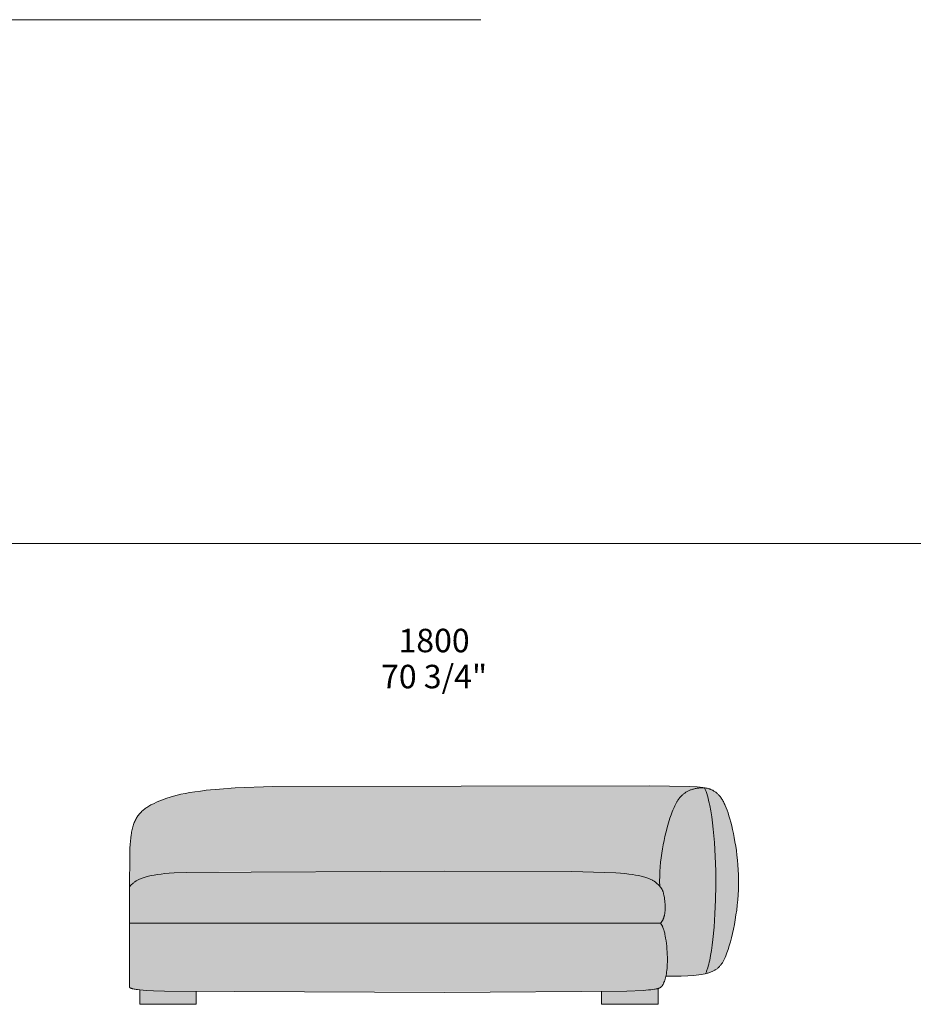
# Model space of a CAD drawing. Units: millimetres. Extents: x -641 to 157575, y -50731 to 47976.
# Drawn here: x 35415 to 38078, y 30262 to 33195 of the extents above; entities that cross this region are included whole.
import ezdxf

# ---------------------------------------------------------------- set-up
doc = ezdxf.new("R2010")
doc.units = ezdxf.units.MM
doc.header["$LTSCALE"] = 10
for name, color, linetype, lineweight in [('detail dimensions', 7, 'Continuous', 5), ('dimensions', 7, 'Continuous', 5), ('drawing', 7, 'Continuous', 5), ('hatch', 9, 'Continuous', 5), ('product codes', 7, 'Continuous', 5)]:
    doc.layers.add(name, color=color, linetype=linetype, lineweight=lineweight)
doc.styles.add('Poliform mm', font='arial.ttf')
doc.styles.add('Poliform pollici', font='arial.ttf')

msp = doc.modelspace()

# ---------------------------------------------------------------- hatches: boundary and pattern name
at = {"layer": 'hatch', "extrusion": (0, 0, -1)}
for points in [[(-37322.5, 30614), (-37321.7, 30614.9), (-37320.8, 30615.8), (-37319.1, 30617.5), (-37317.3, 30619.2), (-37315.3, 30621), (-37312.9, 30623), (-37311.6, 30624), (-37310.3, 30625.1), (-37308.9, 30626.1), (-37307.4, 30627.2), (-37305.9, 30628.2), (-37304.2, 30629.2), (-37302.4, 30630.3), (-37300.6, 30631.3), (-37298.6, 30632.4), (-37296.5, 30633.4), (-37294.3, 30634.4), (-37292, 30635.5), (-37289.5, 30636.5), (-37286.8, 30637.5), (-37284, 30638.5), (-37281.1, 30639.5), (-37277.9, 30640.4), (-37274.6, 30641.4), (-37271.1, 30642.3), (-37267.5, 30643.2), (-37259.5, 30645), (-37250.7, 30646.6), (-37241, 30648.2), (-37230.3, 30649.6), (-37218.6, 30650.9), (-37205.8, 30652.1), (-37191.6, 30653.1), (-37157.9, 30654.8), (-37060.8, 30656.9), (-36042.8, 30656.9), (-35913.4, 30654.8), (-35875.7, 30653.1), (-35861, 30652.1), (-35848.1, 30650.9), (-35836.4, 30649.6), (-35825.7, 30648.2), (-35816, 30646.6), (-35807.2, 30645), (-35799.2, 30643.2), (-35795.5, 30642.3), (-35792.1, 30641.4), (-35788.8, 30640.4), (-35785.6, 30639.5), (-35782.7, 30638.5), (-35779.9, 30637.5), (-35777.2, 30636.5), (-35774.7, 30635.5), (-35772.4, 30634.4), (-35770.2, 30633.4), (-35768.1, 30632.4), (-35766.1, 30631.3), (-35764.2, 30630.3), (-35762.5, 30629.2), (-35760.8, 30628.2), (-35759.3, 30627.2), (-35757.8, 30626.1), (-35756.4, 30625.1), (-35755.1, 30624), (-35753.8, 30623), (-35751.4, 30621), (-35748.8, 30618.7), (-35747.6, 30617.5), (-35746.5, 30616.4), (-35745.3, 30615.2), (-35744.3, 30614.1), (-35743.3, 30612.9), (-35742.3, 30611.7), (-35742.5, 30676.4), (-35742.9, 30703.4), (-35743.8, 30727.2), (-35744.4, 30738), (-35745.2, 30748.2), (-35746.2, 30757.7), (-35747.4, 30766.6), (-35748, 30770.8), (-35748.7, 30774.9), (-35749.5, 30778.8), (-35750.4, 30782.7), (-35751.2, 30786.4), (-35752.2, 30790), (-35753.2, 30793.5), (-35754.3, 30796.9), (-35755.5, 30800.1), (-35756.7, 30803.3), (-35758, 30806.4), (-35759.4, 30809.4), (-35760.8, 30812.2), (-35762.4, 30815), (-35764, 30817.8), (-35765.6, 30820.4), (-35767.4, 30823), (-35769.2, 30825.4), (-35771.1, 30827.8), (-35773.1, 30830.2), (-35775.1, 30832.4), (-35777.3, 30834.6), (-35779.5, 30836.8), (-35781.8, 30838.9), (-35784.2, 30840.9), (-35786.6, 30842.9), (-35789.2, 30844.8), (-35791.8, 30846.7), (-35794.5, 30848.5), (-35797.3, 30850.3), (-35800.1, 30852.1), (-35803.1, 30853.8), (-35806.1, 30855.5), (-35809.3, 30857.2), (-35815.8, 30860.4), (-35822.6, 30863.6), (-35829.9, 30866.7), (-35837.5, 30869.8), (-35845.5, 30872.9), (-35854.1, 30875.9), (-35863.4, 30878.8), (-35873.3, 30881.7), (-35884.1, 30884.5), (-35895.8, 30887.3), (-35908.5, 30889.9), (-35922.3, 30892.4), (-35937.3, 30894.8), (-35953.5, 30897.1), (-35971.1, 30899.2), (-36010.7, 30903.1), (-36056.9, 30906.3), (-36170, 30910.8), (-37292.1, 30912.8), (-37402, 30911), (-37419.8, 30910.3), (-37434.4, 30909.3), (-37440.7, 30908.8), (-37446.4, 30908.2), (-37451.5, 30907.6), (-37456.2, 30906.9), (-37453.1, 30906.9), (-37450, 30906.8), (-37447.1, 30906.7), (-37444.2, 30906.5), (-37441.4, 30906.2), (-37438.6, 30905.9), (-37435.9, 30905.6), (-37433.3, 30905.2), (-37430.7, 30904.7), (-37428.2, 30904.3), (-37425.7, 30903.7), (-37423.3, 30903.1), (-37421, 30902.5), (-37418.7, 30901.8), (-37416.5, 30901), (-37414.3, 30900.2), (-37412.2, 30899.4), (-37410.1, 30898.5), (-37408.1, 30897.6), (-37406.2, 30896.6), (-37404.2, 30895.6), (-37402.4, 30894.5), (-37400.5, 30893.4), (-37398.8, 30892.2), (-37397, 30891), (-37395.3, 30889.8), (-37393.7, 30888.5), (-37392.1, 30887.2), (-37390.5, 30885.8), (-37389, 30884.4), (-37387.5, 30883), (-37386.1, 30881.5), (-37384.7, 30880), (-37383.3, 30878.4), (-37381.9, 30876.8), (-37380.6, 30875.2), (-37379.4, 30873.5), (-37378.1, 30871.8), (-37376.9, 30870), (-37375.7, 30868.3), (-37374.6, 30866.4), (-37373.4, 30864.6), (-37371.2, 30860.8), (-37369.1, 30856.8), (-37367.1, 30852.7), (-37365.2, 30848.5), (-37363.3, 30844.2), (-37361.5, 30839.8), (-37359.8, 30835.2), (-37356.4, 30825.8), (-37353.1, 30816), (-37346.8, 30795.2), (-37340.8, 30773), (-37338, 30761.3), (-37335.3, 30749.4), (-37332.8, 30737.1), (-37330.6, 30724.6), (-37328.5, 30711.7), (-37326.7, 30698.5), (-37325.2, 30685.1), (-37324, 30671.4), (-37323, 30657.4), (-37322.5, 30643.2), (-37322.3, 30628.7)], [(-37324.4, 30503), (-37325.2, 30503.9), (-37326, 30504.7), (-37326.8, 30505.6), (-37327.5, 30506.6), (-37328.2, 30507.5), (-37328.9, 30508.5), (-37329.5, 30509.5), (-37330.2, 30510.5), (-37330.8, 30511.6), (-37331.4, 30512.6), (-37331.9, 30513.7), (-37332.4, 30514.8), (-37332.9, 30515.9), (-37333.4, 30517.1), (-37333.9, 30518.2), (-37334.3, 30519.4), (-37334.7, 30520.6), (-37335.1, 30521.8), (-37335.5, 30523), (-37335.8, 30524.2), (-37336.2, 30525.4), (-37336.5, 30526.7), (-37337, 30529.2), (-37337.5, 30531.7), (-37337.9, 30534.3), (-37338.2, 30536.9), (-37338.5, 30539.5), (-37338.7, 30542.2), (-37338.8, 30544.8), (-37338.9, 30547.5), (-37339, 30550.1), (-37338.9, 30552.7), (-37338.9, 30555.4), (-37338.6, 30560.5), (-37338.2, 30565.5), (-37337.7, 30570.4), (-37337.1, 30575), (-37336.5, 30579.3), (-37335.9, 30582.5), (-37335.3, 30585.5), (-37334.7, 30588.3), (-37334.1, 30590.9), (-37333.4, 30593.4), (-37332.7, 30595.8), (-37332.3, 30596.9), (-37331.9, 30598), (-37331.5, 30599.1), (-37331.1, 30600.1), (-37330.7, 30601.1), (-37330.3, 30602.1), (-37329.8, 30603.1), (-37329.4, 30604), (-37328.9, 30604.9), (-37328.4, 30605.8), (-37327.9, 30606.7), (-37327.3, 30607.6), (-37326.8, 30608.4), (-37326.2, 30609.3), (-37325.6, 30610.1), (-37325.1, 30610.9), (-37324.4, 30611.7), (-37323.8, 30612.5), (-37323.1, 30613.3), (-37322.5, 30614), (-37322.3, 30628.7), (-37322.5, 30643.2), (-37323, 30657.4), (-37324, 30671.4), (-37325.2, 30685.1), (-37326.7, 30698.5), (-37328.5, 30711.7), (-37330.6, 30724.6), (-37332.8, 30737.1), (-37335.3, 30749.4), (-37338, 30761.3), (-37340.8, 30773), (-37346.8, 30795.2), (-37353.1, 30816), (-37356.4, 30825.8), (-37359.8, 30835.2), (-37361.5, 30839.8), (-37363.3, 30844.2), (-37365.2, 30848.5), (-37367.1, 30852.7), (-37369.1, 30856.8), (-37371.2, 30860.8), (-37373.4, 30864.6), (-37374.6, 30866.4), (-37375.7, 30868.3), (-37376.9, 30870), (-37378.1, 30871.8), (-37379.4, 30873.5), (-37380.6, 30875.2), (-37381.9, 30876.8), (-37383.3, 30878.4), (-37384.7, 30880), (-37386.1, 30881.5), (-37387.5, 30883), (-37389, 30884.4), (-37390.5, 30885.8), (-37392.1, 30887.2), (-37393.7, 30888.5), (-37395.3, 30889.8), (-37397, 30891), (-37398.8, 30892.2), (-37400.5, 30893.4), (-37402.4, 30894.5), (-37404.2, 30895.6), (-37406.2, 30896.6), (-37408.1, 30897.6), (-37410.1, 30898.5), (-37412.2, 30899.4), (-37414.3, 30900.2), (-37416.5, 30901), (-37418.7, 30901.8), (-37421, 30902.5), (-37423.3, 30903.1), (-37425.7, 30903.7), (-37428.2, 30904.3), (-37430.7, 30904.7), (-37433.3, 30905.2), (-37435.9, 30905.6), (-37438.6, 30905.9), (-37441.4, 30906.2), (-37444.2, 30906.5), (-37447.1, 30906.7), (-37450, 30906.8), (-37453.1, 30906.9), (-37456.2, 30906.9), (-37457.3, 30904.2), (-37458.4, 30901.5), (-37460.5, 30895.7), (-37462.6, 30889.5), (-37464.5, 30883.1), (-37466.4, 30876.3), (-37468.3, 30869.1), (-37470, 30861.7), (-37471.7, 30854), (-37474.8, 30837.8), (-37477.5, 30820.6), (-37480, 30802.5), (-37482.2, 30783.6), (-37485.7, 30743.8), (-37488.1, 30702), (-37489.4, 30659), (-37489.7, 30615.7), (-37488.9, 30572.9), (-37487.2, 30531.3), (-37484.6, 30491.7), (-37481.1, 30455), (-37479, 30438), (-37476.7, 30422), (-37474.2, 30407.1), (-37471.5, 30393.4), (-37470.1, 30387.1), (-37468.6, 30381.1), (-37467.1, 30375.4), (-37465.5, 30370.1), (-37463.9, 30365.2), (-37463.1, 30362.9), (-37462.3, 30360.7), (-37461.5, 30358.6), (-37460.6, 30356.6), (-37459.7, 30354.7), (-37458.9, 30352.9), (-37454, 30351.9), (-37448.9, 30350.9), (-37443.4, 30350), (-37437.7, 30349.2), (-37431.6, 30348.5), (-37425.2, 30347.9), (-37411.4, 30346.8), (-37396.1, 30346), (-37379.3, 30345.4), (-37340.8, 30345), (-37341.7, 30349.8), (-37342.6, 30354.9), (-37343.4, 30360.4), (-37344.1, 30366.4), (-37344.6, 30372.7), (-37345, 30379.5), (-37345.2, 30386.8), (-37345.3, 30394.6), (-37345.2, 30402.1), (-37345, 30409.9), (-37344.6, 30417.9), (-37344, 30426.1), (-37343.3, 30434.4), (-37342.5, 30442.6), (-37341.4, 30450.6), (-37340.2, 30458.5), (-37338.9, 30466.1), (-37338.1, 30469.7), (-37337.3, 30473.2), (-37336.5, 30476.7), (-37335.6, 30479.9), (-37334.7, 30483.1), (-37333.7, 30486), (-37332.7, 30488.9), (-37332.2, 30490.2), (-37331.7, 30491.5), (-37331.1, 30492.8), (-37330.6, 30494), (-37330, 30495.1), (-37329.4, 30496.2), (-37328.8, 30497.3), (-37328.2, 30498.2), (-37327.9, 30498.7), (-37327.6, 30499.2), (-37327.3, 30499.6), (-37327, 30500.1), (-37326.7, 30500.5), (-37326.4, 30500.9), (-37326, 30501.3), (-37325.7, 30501.7), (-37325.4, 30502), (-37325.1, 30502.4), (-37324.7, 30502.7)], [(-37458.9, 30352.9), (-37459.7, 30354.7), (-37460.6, 30356.6), (-37461.5, 30358.6), (-37462.3, 30360.7), (-37463.1, 30362.9), (-37463.9, 30365.2), (-37465.5, 30370.1), (-37467.1, 30375.4), (-37468.6, 30381.1), (-37470.1, 30387.1), (-37471.5, 30393.4), (-37474.2, 30407.1), (-37476.7, 30422), (-37479, 30438), (-37481.1, 30455), (-37484.6, 30491.7), (-37487.2, 30531.3), (-37488.9, 30572.9), (-37489.7, 30615.7), (-37489.4, 30659), (-37488.1, 30702), (-37485.7, 30743.8), (-37482.2, 30783.6), (-37480, 30802.5), (-37477.5, 30820.6), (-37474.8, 30837.8), (-37471.7, 30854), (-37470, 30861.7), (-37468.3, 30869.1), (-37466.4, 30876.3), (-37464.5, 30883.1), (-37462.6, 30889.5), (-37460.5, 30895.7), (-37458.4, 30901.5), (-37457.3, 30904.2), (-37456.2, 30906.9), (-37460.3, 30906.2), (-37462.2, 30905.8), (-37464, 30905.4), (-37465.7, 30905), (-37467.3, 30904.5), (-37468.9, 30904.1), (-37470.4, 30903.6), (-37471.8, 30903.1), (-37473.2, 30902.6), (-37474.6, 30902.1), (-37475.9, 30901.5), (-37477.1, 30901), (-37478.3, 30900.4), (-37479.5, 30899.8), (-37480.7, 30899.2), (-37482.5, 30898.2), (-37484.2, 30897.2), (-37485.9, 30896.1), (-37487.6, 30894.9), (-37489.3, 30893.7), (-37491, 30892.5), (-37492.6, 30891.1), (-37494.2, 30889.7), (-37495.8, 30888.2), (-37497.3, 30886.7), (-37498.9, 30885), (-37500.4, 30883.3), (-37501.9, 30881.4), (-37503.4, 30879.5), (-37504.9, 30877.5), (-37506.3, 30875.3), (-37507.8, 30873.1), (-37509.2, 30870.7), (-37510.7, 30868.2), (-37512.1, 30865.6), (-37513.5, 30862.9), (-37514.9, 30860), (-37516.3, 30857), (-37517.7, 30853.9), (-37520.5, 30847.2), (-37523.2, 30839.9), (-37526, 30831.9), (-37528.7, 30823.3), (-37531.5, 30814.1), (-37534.2, 30804.1), (-37536.9, 30793.6), (-37539.5, 30782.4), (-37542.1, 30770.8), (-37544.5, 30758.6), (-37546.8, 30746), (-37548.9, 30732.9), (-37550.9, 30719.5), (-37552.6, 30705.7), (-37554.1, 30691.6), (-37555.3, 30677.2), (-37556.3, 30662.6), (-37556.9, 30647.8), (-37557.3, 30632.9), (-37557.2, 30617.8), (-37556.8, 30602.7), (-37556.1, 30587.6), (-37555, 30572.5), (-37553.5, 30557.5), (-37551.8, 30542.6), (-37549.8, 30528), (-37547.6, 30513.6), (-37545.1, 30499.6), (-37542.4, 30485.9), (-37539.5, 30472.6), (-37536.4, 30459.9), (-37533.2, 30447.7), (-37529.8, 30436.1), (-37526.3, 30425.2), (-37522.7, 30415), (-37519.1, 30405.6), (-37516.9, 30400.4), (-37514.6, 30395.5), (-37513.5, 30393.2), (-37512.3, 30390.9), (-37511.1, 30388.7), (-37509.9, 30386.6), (-37508.6, 30384.5), (-37507.3, 30382.5), (-37505.9, 30380.5), (-37504.5, 30378.7), (-37503.7, 30377.8), (-37503, 30376.8), (-37502.2, 30376), (-37501.5, 30375.1), (-37500.7, 30374.2), (-37499.9, 30373.4), (-37499, 30372.6), (-37498.2, 30371.8), (-37497.3, 30371), (-37496.5, 30370.2), (-37495.6, 30369.4), (-37494.6, 30368.7), (-37493.7, 30367.9), (-37492.7, 30367.2), (-37491.8, 30366.5), (-37490.8, 30365.8), (-37489.7, 30365.1), (-37488.7, 30364.4), (-37487.6, 30363.8), (-37486.5, 30363.1), (-37485.4, 30362.5), (-37484.3, 30361.9), (-37483.1, 30361.3), (-37481.9, 30360.7), (-37479.4, 30359.5), (-37476.9, 30358.5), (-37474.2, 30357.4), (-37471.4, 30356.4), (-37468.4, 30355.5), (-37465.4, 30354.6), (-37462.2, 30353.7)], [(-36681.3, 30658), (-37060.8, 30656.9), (-37157.9, 30654.8), (-37191.6, 30653.1), (-37205.8, 30652.1), (-37218.6, 30650.9), (-37230.3, 30649.6), (-37241, 30648.2), (-37250.7, 30646.6), (-37259.5, 30645), (-37267.5, 30643.2), (-37271.1, 30642.3), (-37274.6, 30641.4), (-37277.9, 30640.4), (-37281.1, 30639.5), (-37284, 30638.5), (-37286.8, 30637.5), (-37289.5, 30636.5), (-37292, 30635.5), (-37294.3, 30634.4), (-37296.5, 30633.4), (-37298.6, 30632.4), (-37300.6, 30631.3), (-37302.4, 30630.3), (-37304.2, 30629.2), (-37305.9, 30628.2), (-37307.4, 30627.2), (-37308.9, 30626.1), (-37310.3, 30625.1), (-37311.6, 30624), (-37312.9, 30623), (-37315.3, 30621), (-37317.3, 30619.2), (-37319.1, 30617.5), (-37320.8, 30615.8), (-37321.7, 30614.9), (-37322.5, 30614), (-37323.1, 30613.3), (-37323.8, 30612.5), (-37324.4, 30611.7), (-37325.1, 30610.9), (-37325.6, 30610.1), (-37326.2, 30609.3), (-37326.8, 30608.4), (-37327.3, 30607.6), (-37327.9, 30606.7), (-37328.4, 30605.8), (-37328.9, 30604.9), (-37329.4, 30604), (-37329.8, 30603.1), (-37330.3, 30602.1), (-37330.7, 30601.1), (-37331.1, 30600.1), (-37331.5, 30599.1), (-37331.9, 30598), (-37332.3, 30596.9), (-37332.7, 30595.8), (-37333.4, 30593.4), (-37334.1, 30590.9), (-37334.7, 30588.3), (-37335.3, 30585.5), (-37335.9, 30582.5), (-37336.5, 30579.3), (-37337.1, 30575), (-37337.7, 30570.4), (-37338.2, 30565.5), (-37338.6, 30560.5), (-37338.9, 30555.4), (-37338.9, 30552.7), (-37339, 30550.1), (-37338.9, 30547.5), (-37338.8, 30544.8), (-37338.7, 30542.2), (-37338.5, 30539.5), (-37338.2, 30536.9), (-37337.9, 30534.3), (-37337.5, 30531.7), (-37337, 30529.2), (-37336.5, 30526.7), (-37336.2, 30525.4), (-37335.8, 30524.2), (-37335.5, 30523), (-37335.1, 30521.8), (-37334.7, 30520.6), (-37334.3, 30519.4), (-37333.9, 30518.2), (-37333.4, 30517.1), (-37332.9, 30515.9), (-37332.4, 30514.8), (-37331.9, 30513.7), (-37331.4, 30512.6), (-37330.8, 30511.6), (-37330.2, 30510.5), (-37329.5, 30509.5), (-37328.9, 30508.5), (-37328.2, 30507.5), (-37327.5, 30506.6), (-37326.8, 30505.6), (-37326, 30504.7), (-37325.2, 30503.9), (-37324.4, 30503), (-36681.3, 30503), (-35742.3, 30503), (-35742.3, 30611.7), (-35743.3, 30612.9), (-35744.3, 30614.1), (-35745.3, 30615.2), (-35746.5, 30616.4), (-35747.6, 30617.5), (-35748.8, 30618.7), (-35751.4, 30621), (-35753.8, 30623), (-35755.1, 30624), (-35756.4, 30625.1), (-35757.8, 30626.1), (-35759.3, 30627.2), (-35760.8, 30628.2), (-35762.5, 30629.2), (-35764.2, 30630.3), (-35766.1, 30631.3), (-35768.1, 30632.4), (-35770.2, 30633.4), (-35772.4, 30634.4), (-35774.7, 30635.5), (-35777.2, 30636.5), (-35779.9, 30637.5), (-35782.7, 30638.5), (-35785.6, 30639.5), (-35788.8, 30640.4), (-35792.1, 30641.4), (-35795.5, 30642.3), (-35799.2, 30643.2), (-35807.2, 30645), (-35816, 30646.6), (-35825.7, 30648.2), (-35836.4, 30649.6), (-35848.1, 30650.9), (-35861, 30652.1), (-35875.7, 30653.1), (-35913.4, 30654.8)], [(-37324.4, 30503), (-37324.7, 30502.7), (-37325.1, 30502.4), (-37325.4, 30502), (-37325.7, 30501.7), (-37326, 30501.3), (-37326.4, 30500.9), (-37326.7, 30500.5), (-37327, 30500.1), (-37327.3, 30499.6), (-37327.6, 30499.2), (-37327.9, 30498.7), (-37328.2, 30498.2), (-37328.8, 30497.3), (-37329.4, 30496.2), (-37330, 30495.1), (-37330.6, 30494), (-37331.1, 30492.8), (-37331.7, 30491.5), (-37332.2, 30490.2), (-37332.7, 30488.9), (-37333.7, 30486), (-37334.7, 30483.1), (-37335.6, 30479.9), (-37336.5, 30476.7), (-37337.3, 30473.2), (-37338.1, 30469.7), (-37338.9, 30466.1), (-37340.2, 30458.5), (-37341.4, 30450.6), (-37342.5, 30442.6), (-37343.3, 30434.4), (-37344, 30426.1), (-37344.6, 30417.9), (-37345, 30409.9), (-37345.2, 30402.1), (-37345.3, 30394.6), (-37345.2, 30386.8), (-37345, 30379.5), (-37344.6, 30372.7), (-37344.1, 30366.4), (-37343.4, 30360.4), (-37342.6, 30354.9), (-37341.7, 30349.8), (-37340.8, 30345), (-37339.9, 30341.4), (-37339, 30338), (-37338, 30334.8), (-37337.1, 30331.8), (-37336, 30329.1), (-37335, 30326.5), (-37334, 30324.2), (-37333, 30322), (-37332.4, 30320.8), (-37331.7, 30319.7), (-37331.4, 30319.1), (-37331.1, 30318.6), (-37330.8, 30318.1), (-37330.5, 30317.6), (-37330.1, 30317.1), (-37329.8, 30316.6), (-37329.4, 30316.1), (-37329, 30315.7), (-37328.7, 30315.2), (-37328.3, 30314.8), (-37327.8, 30314.4), (-37327.4, 30314), (-37327, 30313.6), (-37326.5, 30313.2), (-37326, 30312.8), (-37325.5, 30312.4), (-37325, 30312.1), (-37324.4, 30311.7), (-37323.8, 30311.4), (-37323.2, 30311.1), (-37322.6, 30310.7), (-37322, 30310.4), (-37321.3, 30310.1), (-37320.6, 30309.8), (-37319.8, 30309.5), (-37319, 30309.3), (-37318.2, 30309), (-37317.4, 30308.7), (-37315.8, 30308.3), (-37314, 30307.8), (-37312.2, 30307.4), (-37310.2, 30307), (-37308, 30306.6), (-37305.8, 30306.3), (-37300.7, 30305.6), (-37295, 30304.9), (-37288.6, 30304.3), (-37273.3, 30303.2), (-37229.9, 30301), (-37149.4, 30299.2), (-35973.5, 30298.9), (-35846.5, 30300.9), (-35814.4, 30302), (-35793.4, 30303.2), (-35773.4, 30304.8), (-35767.5, 30305.4), (-35762.2, 30306.1), (-35757.6, 30306.8), (-35755.5, 30307.2), (-35753.6, 30307.6), (-35751.8, 30308), (-35750.1, 30308.5), (-35748.6, 30309), (-35747.8, 30309.2), (-35747.1, 30309.5), (-35746.4, 30309.7), (-35745.8, 30310), (-35745.1, 30310.3), (-35744.5, 30310.5), (-35743.9, 30310.8), (-35743.4, 30311.1), (-35742.8, 30311.4), (-35742.3, 30311.7), (-35742.3, 30503), (-36681.3, 30503)], [(-37149.4, 30299.2), (-37229.9, 30301), (-37273.3, 30303.2), (-37288.6, 30304.3), (-37295, 30304.9), (-37300.7, 30305.6), (-37305.8, 30306.3), (-37308, 30306.6), (-37310.2, 30307), (-37312.2, 30307.4), (-37314, 30307.8), (-37315.8, 30308.3), (-37317.4, 30308.7), (-37317.4, 30261.6), (-37149.4, 30261.6)], [(-35773.4, 30304.8), (-35793.4, 30303.2), (-35812, 30302.1), (-35839.3, 30301.1), (-35941.4, 30299.2), (-35941.4, 30261.6), (-35773.4, 30261.6)]]:
    msp.add_hatch(color=256, dxfattribs=at).paths.add_polyline_path(points, flags=0)

# ---------------------------------------------------------------- linework, layer by layer
at = {"layer": 'dimensions'}
msp.add_lwpolyline([(33589.2, 33195.4), (36789.2, 33195.4)], dxfattribs=at)
at = {"layer": 'drawing'}
for points in [[(35742.3, 30611.7), (35742.9, 30703.4), (35743.8, 30727.2), (35744.4, 30738), (35745.2, 30748.2), (35746.2, 30757.7), (35747.4, 30766.6), (35748, 30770.8), (35748.7, 30774.9), (35749.5, 30778.8), (35750.4, 30782.7), (35751.2, 30786.4), (35752.2, 30790), (35753.2, 30793.5), (35754.3, 30796.9), (35755.5, 30800.1), (35756.7, 30803.3), (35758, 30806.4), (35759.4, 30809.4), (35760.8, 30812.2), (35762.4, 30815), (35764, 30817.8), (35765.6, 30820.4), (35767.4, 30823), (35769.2, 30825.4), (35771.1, 30827.8), (35773.1, 30830.2), (35775.1, 30832.4), (35777.3, 30834.6), (35779.5, 30836.8), (35781.8, 30838.9), (35784.2, 30840.9), (35786.6, 30842.9), (35789.2, 30844.8), (35791.8, 30846.7), (35794.5, 30848.5), (35797.3, 30850.3), (35800.1, 30852.1), (35803.1, 30853.8), (35806.1, 30855.5), (35809.3, 30857.2), (35815.8, 30860.4), (35822.6, 30863.6), (35829.9, 30866.7), (35837.5, 30869.8), (35845.5, 30872.9), (35854.1, 30875.9), (35863.4, 30878.8), (35873.3, 30881.7), (35884.1, 30884.5), (35895.8, 30887.3), (35908.5, 30889.9), (35922.3, 30892.4), (35937.3, 30894.8), (35953.5, 30897.1), (35971.1, 30899.2), (36010.7, 30903.1), (36056.9, 30906.3), (36170, 30910.8), (37292.1, 30912.8), (37410.9, 30910.7), (37434, 30909.4), (37443.3, 30908.6), (37451.2, 30907.7), (37454.7, 30907.1), (37458, 30906.6), (37461, 30906), (37463.8, 30905.4), (37466.4, 30904.8), (37468.8, 30904.1), (37471, 30903.4), (37472.1, 30903), (37473.1, 30902.6), (37474.2, 30902.2), (37475.2, 30901.8), (37477.1, 30901), (37478.9, 30900.1), (37480.7, 30899.2), (37482.5, 30898.2), (37484.2, 30897.2), (37485.9, 30896.1), (37487.6, 30894.9), (37489.3, 30893.7), (37491, 30892.5), (37492.6, 30891.1), (37494.2, 30889.7), (37495.8, 30888.2), (37497.3, 30886.7), (37498.9, 30885), (37500.4, 30883.3), (37501.9, 30881.4), (37503.4, 30879.5), (37504.9, 30877.5), (37506.3, 30875.3), (37507.8, 30873.1), (37509.2, 30870.7), (37510.7, 30868.2), (37512.1, 30865.6), (37513.5, 30862.9), (37514.9, 30860), (37516.3, 30857), (37517.7, 30853.9), (37520.5, 30847.2), (37523.2, 30839.9), (37526, 30831.9), (37528.7, 30823.3), (37531.5, 30814.1), (37534.2, 30804.1), (37536.9, 30793.6), (37539.5, 30782.4), (37542.1, 30770.8), (37544.5, 30758.6), (37546.8, 30746), (37548.9, 30732.9), (37550.9, 30719.5), (37552.6, 30705.7), (37554.1, 30691.6), (37555.3, 30677.2), (37556.3, 30662.6), (37556.9, 30647.8), (37557.3, 30632.9), (37557.2, 30617.8), (37556.8, 30602.7), (37556.1, 30587.6), (37555, 30572.5), (37553.5, 30557.5), (37551.8, 30542.6), (37549.8, 30528), (37547.6, 30513.6), (37545.1, 30499.6), (37542.4, 30485.9), (37539.5, 30472.6), (37536.4, 30459.9), (37533.2, 30447.7), (37529.8, 30436.1), (37526.3, 30425.2), (37522.7, 30415), (37519.1, 30405.6), (37517.2, 30401.2), (37515.3, 30397), (37513.4, 30393), (37512.4, 30391.1), (37511.4, 30389.2), (37510.3, 30387.3), (37509.2, 30385.6), (37508.1, 30383.8), (37507, 30382.1), (37505.8, 30380.5), (37504.6, 30378.9), (37503.4, 30377.3), (37502.1, 30375.8), (37500.8, 30374.4), (37499.4, 30372.9), (37498, 30371.6), (37496.5, 30370.2), (37495, 30368.9), (37493.4, 30367.7), (37491.7, 30366.5), (37490, 30365.3), (37488.2, 30364.1), (37486.4, 30363.1), (37484.5, 30362), (37482.5, 30361), (37480.4, 30360), (37478.3, 30359), (37476.1, 30358.1), (37473.8, 30357.3), (37471.4, 30356.4), (37468.9, 30355.6), (37466.3, 30354.8), (37463.7, 30354.1), (37460.9, 30353.4), (37458, 30352.7), (37452, 30351.5), (37445.6, 30350.4), (37438.7, 30349.4), (37431.3, 30348.5), (37423.5, 30347.7), (37406.3, 30346.5), (37386.8, 30345.6), (37340.8, 30345)], [(37456.2, 30906.9), (37453.1, 30906.9), (37450, 30906.8), (37447.1, 30906.7), (37444.2, 30906.5), (37441.4, 30906.2), (37438.6, 30905.9), (37435.9, 30905.6), (37433.3, 30905.2), (37430.7, 30904.7), (37428.2, 30904.3), (37425.7, 30903.7), (37423.3, 30903.1), (37421, 30902.5), (37418.7, 30901.8), (37416.5, 30901), (37414.3, 30900.2), (37412.2, 30899.4), (37410.1, 30898.5), (37408.1, 30897.6), (37406.2, 30896.6), (37404.2, 30895.6), (37402.4, 30894.5), (37400.5, 30893.4), (37398.8, 30892.2), (37397, 30891), (37395.3, 30889.8), (37393.7, 30888.5), (37392.1, 30887.2), (37390.5, 30885.8), (37389, 30884.4), (37387.5, 30883), (37386.1, 30881.5), (37384.7, 30880), (37383.3, 30878.4), (37381.9, 30876.8), (37380.6, 30875.2), (37379.4, 30873.5), (37378.1, 30871.8), (37376.9, 30870), (37375.7, 30868.3), (37374.6, 30866.4), (37373.4, 30864.6), (37371.2, 30860.8), (37369.1, 30856.8), (37367.1, 30852.7), (37365.2, 30848.5), (37363.3, 30844.2), (37361.5, 30839.8), (37359.8, 30835.2), (37356.4, 30825.8), (37353.1, 30816), (37346.8, 30795.2), (37340.8, 30773), (37338, 30761.3), (37335.3, 30749.4), (37332.8, 30737.1), (37330.6, 30724.6), (37328.5, 30711.7), (37326.7, 30698.5), (37325.2, 30685.1), (37324, 30671.4), (37323, 30657.4), (37322.5, 30643.2), (37322.3, 30628.7), (37322.5, 30614)], [(37456.2, 30906.9), (37457.3, 30904.2), (37458.4, 30901.5), (37460.5, 30895.7), (37462.6, 30889.5), (37464.5, 30883.1), (37466.4, 30876.3), (37468.3, 30869.1), (37470, 30861.7), (37471.7, 30854), (37474.8, 30837.8), (37477.5, 30820.6), (37480, 30802.5), (37482.2, 30783.6), (37485.7, 30743.8), (37488.1, 30702), (37489.4, 30659), (37489.7, 30615.7), (37488.9, 30572.9), (37487.2, 30531.3), (37484.6, 30491.7), (37481.1, 30455), (37479, 30438), (37476.7, 30422), (37474.2, 30407.1), (37471.5, 30393.4), (37470.1, 30387.1), (37468.6, 30381.1), (37467.1, 30375.4), (37465.5, 30370.1), (37463.9, 30365.2), (37463.1, 30362.9), (37462.3, 30360.7), (37461.5, 30358.6), (37460.6, 30356.6), (37459.7, 30354.7), (37458.9, 30352.9)], [(36681.3, 30658), (35913.4, 30654.8), (35875.7, 30653.1), (35861, 30652.1), (35848.1, 30650.9), (35836.4, 30649.6), (35825.7, 30648.2), (35816, 30646.6), (35807.2, 30645), (35799.2, 30643.2), (35795.5, 30642.3), (35792.1, 30641.4), (35788.8, 30640.4), (35785.6, 30639.5), (35782.7, 30638.5), (35779.9, 30637.5), (35777.2, 30636.5), (35774.7, 30635.5), (35772.4, 30634.4), (35770.2, 30633.4), (35768.1, 30632.4), (35766.1, 30631.3), (35764.2, 30630.3), (35762.5, 30629.2), (35760.8, 30628.2), (35759.3, 30627.2), (35757.8, 30626.1), (35756.4, 30625.1), (35755.1, 30624), (35753.8, 30623), (35751.4, 30621), (35748.8, 30618.7), (35747.6, 30617.5), (35746.5, 30616.4), (35745.3, 30615.2), (35744.3, 30614.1), (35743.3, 30612.9), (35742.3, 30611.7)], [(36681.3, 30658), (37060.8, 30656.9), (37157.9, 30654.8), (37191.6, 30653.1), (37205.8, 30652.1), (37218.6, 30650.9), (37230.3, 30649.6), (37241, 30648.2), (37250.7, 30646.6), (37259.5, 30645), (37267.5, 30643.2), (37271.1, 30642.3), (37274.6, 30641.4), (37277.9, 30640.4), (37281.1, 30639.5), (37284, 30638.5), (37286.8, 30637.5), (37289.5, 30636.5), (37292, 30635.5), (37294.3, 30634.4), (37296.5, 30633.4), (37298.6, 30632.4), (37300.6, 30631.3), (37302.4, 30630.3), (37304.2, 30629.2), (37305.9, 30628.2), (37307.4, 30627.2), (37308.9, 30626.1), (37310.3, 30625.1), (37311.6, 30624), (37312.9, 30623), (37315.3, 30621), (37317.5, 30619), (37319.6, 30617.1), (37320.5, 30616.1), (37321.5, 30615.1), (37322.4, 30614.1), (37323.3, 30613.1), (37324.1, 30612.1), (37324.9, 30611.1), (37325.7, 30610.1), (37326.4, 30609), (37327.1, 30607.9), (37327.8, 30606.8), (37328.5, 30605.7), (37329.1, 30604.5), (37329.7, 30603.3), (37330.3, 30602.1), (37330.8, 30600.8), (37331.4, 30599.5), (37331.9, 30598.2), (37332.4, 30596.7), (37332.9, 30595.3), (37333.3, 30593.8), (37333.8, 30592.2), (37334.2, 30590.6), (37335, 30587.1), (37335.7, 30583.4), (37336.5, 30579.3), (37337.1, 30575), (37337.7, 30570.4), (37338.2, 30565.5), (37338.6, 30560.5), (37338.9, 30555.4), (37338.9, 30552.7), (37339, 30550.1), (37338.9, 30547.5), (37338.8, 30544.8), (37338.7, 30542.2), (37338.5, 30539.5), (37338.2, 30536.9), (37337.9, 30534.3), (37337.5, 30531.7), (37337, 30529.2), (37336.5, 30526.7), (37336.2, 30525.4), (37335.8, 30524.2), (37335.5, 30523), (37335.1, 30521.8), (37334.7, 30520.6), (37334.3, 30519.4), (37333.9, 30518.2), (37333.4, 30517.1), (37332.9, 30515.9), (37332.4, 30514.8), (37331.9, 30513.7), (37331.4, 30512.6), (37330.8, 30511.6), (37330.2, 30510.5), (37329.5, 30509.5), (37328.9, 30508.5), (37328.2, 30507.5), (37327.5, 30506.6), (37326.8, 30505.6), (37326, 30504.7), (37325.2, 30503.9), (37324.4, 30503)], [(35742.3, 30611.7), (35742.3, 30311.7)], [(35742.3, 30503), (36681.3, 30503)], [(37324.4, 30503), (36681.3, 30503)], [(37324.4, 30503), (37324.7, 30502.7), (37325.1, 30502.4), (37325.4, 30502), (37325.7, 30501.7), (37326, 30501.3), (37326.4, 30500.9), (37326.7, 30500.5), (37327, 30500.1), (37327.3, 30499.6), (37327.6, 30499.2), (37327.9, 30498.7), (37328.2, 30498.2), (37328.8, 30497.3), (37329.4, 30496.2), (37330, 30495.1), (37330.6, 30494), (37331.1, 30492.8), (37331.7, 30491.5), (37332.2, 30490.2), (37332.7, 30488.9), (37333.7, 30486), (37334.7, 30483.1), (37335.6, 30479.9), (37336.5, 30476.7), (37337.3, 30473.2), (37338.1, 30469.7), (37338.9, 30466.1), (37340.2, 30458.5), (37341.4, 30450.6), (37342.5, 30442.6), (37343.3, 30434.4), (37344, 30426.1), (37344.6, 30417.9), (37345, 30409.9), (37345.2, 30402.1), (37345.3, 30394.6), (37345.2, 30387.5), (37345, 30380.8), (37344.7, 30374.5), (37344.3, 30368.6), (37343.7, 30363), (37343, 30357.8), (37342.3, 30352.9), (37341.5, 30348.3), (37340.5, 30344.1), (37339.6, 30340.1), (37338.5, 30336.5), (37337.5, 30333.1), (37336.4, 30329.9), (37335.2, 30327.1), (37334.7, 30325.7), (37334.1, 30324.4), (37333.5, 30323.2), (37333, 30322), (37332.4, 30320.9), (37331.8, 30319.8), (37331.2, 30318.8), (37330.9, 30318.3), (37330.6, 30317.8), (37330.3, 30317.3), (37329.9, 30316.8), (37329.6, 30316.4), (37329.3, 30316), (37328.9, 30315.5), (37328.5, 30315.1), (37328.1, 30314.7), (37327.7, 30314.3), (37327.3, 30313.9), (37326.9, 30313.5), (37326.5, 30313.2), (37326, 30312.8), (37325.5, 30312.5), (37325, 30312.1), (37324.5, 30311.8), (37323.9, 30311.5), (37323.4, 30311.1), (37322.8, 30310.8), (37322.2, 30310.5), (37321.5, 30310.2), (37320.9, 30310), (37320.2, 30309.7), (37319.4, 30309.4), (37318.7, 30309.1), (37317.9, 30308.9), (37317.1, 30308.6), (37315.4, 30308.2), (37313.5, 30307.7), (37311.5, 30307.3), (37309.3, 30306.9), (37307, 30306.5), (37301.9, 30305.7), (37296, 30305), (37289.3, 30304.4), (37273.3, 30303.2), (37224.8, 30300.9), (36681.3, 30297)], [(35742.3, 30311.7), (35742.7, 30311.5), (35743, 30311.3), (35743.4, 30311.1), (35743.8, 30310.9), (35744.5, 30310.5), (35745.4, 30310.2), (35746.2, 30309.8), (35747.1, 30309.5), (35748.1, 30309.1), (35749.1, 30308.8), (35750.2, 30308.5), (35751.3, 30308.2), (35752.4, 30307.9), (35753.7, 30307.6), (35756.3, 30307), (35759.2, 30306.5), (35762.4, 30306), (35765.8, 30305.6), (35773.6, 30304.7), (35793.4, 30303.2), (35814.4, 30302), (35846.5, 30300.9), (36681.3, 30297)], [(37317.4, 30308.7), (37317.4, 30261.6), (37149.4, 30261.6), (37149.4, 30299.2)], [(35941.4, 30261.6), (35773.4, 30261.6), (35773.4, 30304.8)], [(35941.4, 30299.2), (35941.4, 30261.6)]]:
    msp.add_lwpolyline(points, dxfattribs=at)
at = {"layer": 'product codes'}
msp.add_lwpolyline([(-639.8, 31634.4), (57734.2, 31634.4)], dxfattribs=at)

# ---------------------------------------------------------------- texts
at = {"layer": 'detail dimensions', "char_height": 70, "attachment_point": 5}
for s, insert, width, style in [('1800', (36650.1, 31336.5), 543.261, 'Poliform mm'), ('70 3/4"', (36650.1, 31229.1), 731.196, 'Poliform pollici')]:
    msp.add_mtext(s, dxfattribs=dict(at, insert=insert, width=width, style=style))

doc.saveas('drawing.dxf')
